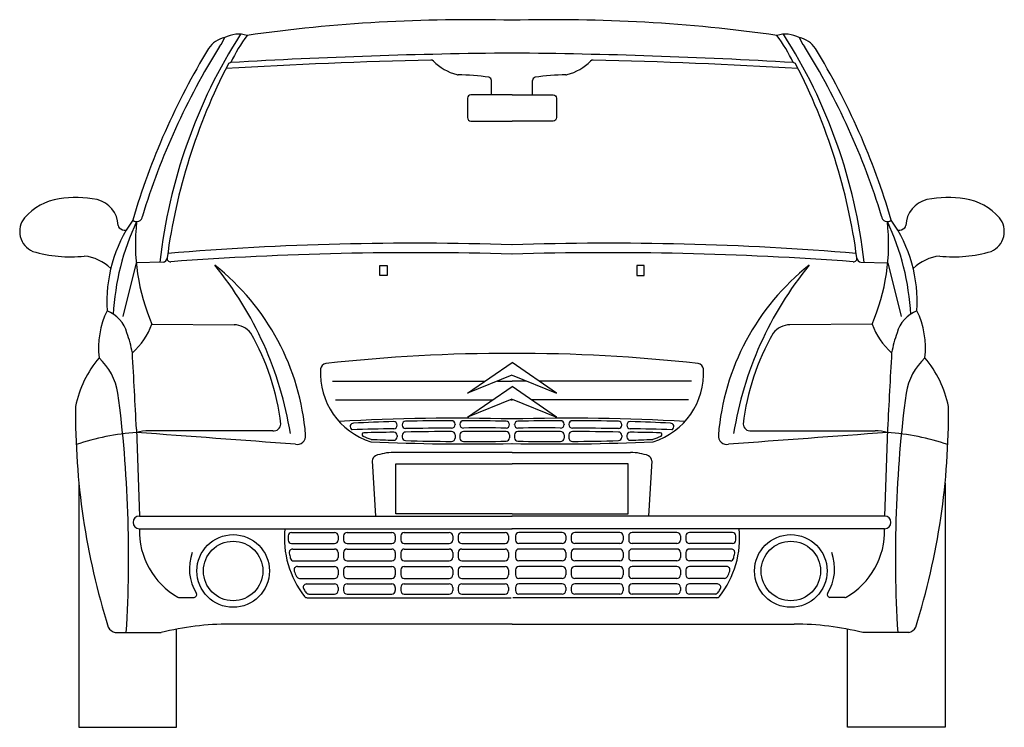
# Model space of a CAD drawing. Extents: x 0.002 to 0.631, y 0 to 0.488.
# Drawn here: x 0.002 to 0.288, y 0 to 0.206 of the extents above; entities that cross this region are included whole.
import ezdxf

# ---------------------------------------------------------------- set-up
doc = ezdxf.new("R2010")
doc.units = 0
doc.header["$MEASUREMENT"] = 0
doc.layers.get('0').update_dxf_attribs({"linetype": 'CONTINUOUS'})

msp = doc.modelspace()

# ---------------------------------------------------------------- linework, layer by layer
for p, q in [((0.1386668653900221, 0.1842999525565294), (0.1386668653900221, 0.1884510125649883)), ((0.1506212025880065, 0.1842999525565294), (0.1506212025880065, 0.1884510125649883)), ((0.03540642660578591, 0.1355181831018579), (0.03148016859762898, 0.1199147623009189)), ((0.04318800447132581, 0.1356921376053455), (0.03540642660578591, 0.1355181831018579)), ((0.2461000635067028, 0.1356921376053455), (0.2538816413722427, 0.1355181831018579)), ((0.2538816413722427, 0.1355181831018579), (0.2578078993803997, 0.1199147623009189)), ((0.03994521499609199, 0.1176459617397407), (0.06383751837850277, 0.1174960122773645)), ((0.2493428529819366, 0.1176459617397407), (0.2254505495995259, 0.1174960122773645)), ((0.1317510081917992, 0.0976215191499814), (0.1446440339890143, 0.1064837990477345)), ((0.1575370597862294, 0.0976215191499814), (0.1446440339890143, 0.1064837990477345)), ((0.0924129806840957, 0.1010834879183391), (0.136787551062771, 0.1010834879183391)), ((0.1446440339890108, 0.1027816546309084), (0.1317510081917992, 0.0976215191499814)), ((0.1404010238366529, 0.1010834879183387), (0.1446440339890143, 0.1010834879183391)), ((0.1446440339890179, 0.1027816546309084), (0.1575370597862294, 0.0976215191499814)), ((0.1488870441413757, 0.1010834879183387), (0.1446440339890143, 0.1010834879183391)), ((0.1968750872939329, 0.1010834879183391), (0.1525005169152576, 0.1010834879183391)), ((0.1317510081917992, 0.09065934484054639), (0.1446440339890143, 0.09952162473829951)), ((0.1575370597862294, 0.09065934484054639), (0.1446440339890143, 0.09952162473829951)), ((0.09333383123363298, 0.09569273931034683), (0.1390736932678079, 0.09569273931034683)), ((0.1446440339890108, 0.09581948032147336), (0.1317510081917992, 0.09065934484054639)), ((0.1443273610776009, 0.09569273931034727), (0.1446440339890179, 0.09569273931034683)), ((0.1446440339890179, 0.09581948032147336), (0.1575370597862294, 0.09065934484054639)), ((0.1449607069004278, 0.09569273931034727), (0.1446440339890108, 0.09569273931034683)), ((0.1959542367443957, 0.09569273931034683), (0.1502143747102208, 0.09569273931034683)), ((0.03546161915333507, 0.08717527206384323), (0.0362915882631723, 0.06187705641487717)), ((0.07509432227720986, 0.08665921971037926), (0.03905739150973681, 0.08665921971037926)), ((0.1112817792913395, 0.08833540900800552), (0.1112817792913395, 0.08824922841111871)), ((0.1127035116695586, 0.08842541756658306), (0.1127035116695586, 0.08830533952807817)), ((0.1280927817572147, 0.08859555893292903), (0.1280927817572147, 0.08844984373021791)), ((0.1295145141354409, 0.08859253162142666), (0.1295145141354373, 0.08846759375743041)), ((0.1439339152700688, 0.0884224740809132), (0.1439339152700688, 0.08846642959658535)), ((0.1453541527079599, 0.0884224740809132), (0.1453541527079599, 0.08846642959658535)), ((0.1597735538425878, 0.08859253162142666), (0.1597735538425913, 0.08846759375743041)), ((0.161195286220814, 0.08859555893292903), (0.161195286220814, 0.08844984373021791)), ((0.1765845563084701, 0.08842541756658306), (0.1765845563084701, 0.08830533952807817)), ((0.1780062886866892, 0.08833540900800552), (0.1780062886866892, 0.08824922841111871)), ((0.2141937457008188, 0.08665921971037926), (0.2502306764682918, 0.08665921971037926)), ((0.2538264488246936, 0.08717527206384323), (0.2529964797148563, 0.06187705641487717)), ((0.111281779291343, 0.08524876606158927), (0.1112817792913466, 0.08491121347406905)), ((0.1127035116695586, 0.08530498967161071), (0.1127035116695586, 0.0848051429161254)), ((0.1280927817572147, 0.08544978354075639), (0.1280927817572147, 0.08456519829748155)), ((0.1295145141354337, 0.08546756914506037), (0.1295145141354337, 0.08454860419367982)), ((0.1439339152700688, 0.08546640265086713), (0.1439339152700688, 0.08464130752492727)), ((0.1453541527079599, 0.08546640265086713), (0.1453541527079599, 0.08464130752492727)), ((0.1597735538425949, 0.08546756914506037), (0.1597735538425949, 0.08454860419367982)), ((0.161195286220814, 0.08544978354075639), (0.161195286220814, 0.08456519829748155)), ((0.1765845563084701, 0.08530498967161071), (0.1765845563084701, 0.0848051429161254)), ((0.1780062886866856, 0.08524876606158927), (0.1780062886866821, 0.08491121347406905)), ((0.1446440339890143, 0.08038150124222154), (0.1101422043127803, 0.0803815012422211)), ((0.1446440339890143, 0.08038150124222154), (0.1791458636652484, 0.0803815012422211)), ((0.1039807520290351, 0.0778941744302144), (0.1049440938863922, 0.06187705641487673)), ((0.1853073159489936, 0.0778941744302144), (0.1843439740916364, 0.06187705641487673)), ((0.01871668328443171, 0.07140337928710672), (0.01871668328443171, 0.0004896918993502197)), ((0.2705713846935969, 0.07140337928710672), (0.2705713846935969, 0.0004896918993502197)), ((0.0362915882631723, 0.06187705641487717), (0.1446440339890179, 0.06187705641487673)), ((0.2529964797148563, 0.06187705641487717), (0.1446440339890108, 0.06187705641487673)), ((0.0362915882631723, 0.05819052113033996), (0.1446440339890179, 0.05819052113033996)), ((0.2529964797148563, 0.05819052113033996), (0.1446440339890108, 0.05819052113033996)), ((0.0805355836898341, 0.0571220046421459), (0.09307079058484696, 0.0571220046421459)), ((0.09407079058484819, 0.05612200464214601), (0.09407079058484819, 0.0549122413337213)), ((0.09568512345320862, 0.05612200464214689), (0.09568512345320862, 0.05491224133372397)), ((0.09668512345320984, 0.0571220046421459), (0.109710827622664, 0.05712200464214634)), ((0.1107108276226652, 0.05612200464214556), (0.1107108276226581, 0.05491224133371864)), ((0.1123251604910256, 0.05612200464214467), (0.1123251604910256, 0.05491224133372219)), ((0.1133251604910269, 0.05712200464214634), (0.126400540410629, 0.05712200464214678)), ((0.1274005404106303, 0.05612200464215), (0.1274005404106338, 0.05491224133372574)), ((0.1290148732789942, 0.05612200464214734), (0.1290148732789942, 0.05491224133372175)), ((0.1300148732789955, 0.05712200464214723), (0.1426319535495471, 0.05712200464214634)), ((0.1436319535495483, 0.05612200464214556), (0.1436319535495519, 0.05491224133372041)), ((0.1456561144284803, 0.05612200464214556), (0.1456561144284768, 0.05491224133372041)), ((0.1592731946990332, 0.05712200464214723), (0.1466561144284815, 0.05712200464214634)), ((0.1602731946990344, 0.05612200464214734), (0.1602731946990344, 0.05491224133372175)), ((0.1618875275673984, 0.05612200464215), (0.1618875275673948, 0.05491224133372574)), ((0.1759629074870018, 0.05712200464214634), (0.1628875275673996, 0.05712200464214678)), ((0.176962907487003, 0.05612200464214467), (0.176962907487003, 0.05491224133372219)), ((0.1785772403553634, 0.05612200464214556), (0.1785772403553705, 0.05491224133371864)), ((0.1926029445248188, 0.0571220046421459), (0.1795772403553647, 0.05712200464214634)), ((0.19360294452482, 0.05612200464214689), (0.19360294452482, 0.05491224133372397)), ((0.1952172773931805, 0.05612200464214601), (0.1952172773931805, 0.0549122413337213)), ((0.2087524842881945, 0.0571220046421459), (0.1962172773931817, 0.0571220046421459)), ((0.08053439482058572, 0.0539122413337223), (0.09307079058484696, 0.0539122413337223)), ((0.08087447436161149, 0.05229790846535831), (0.09307079058483986, 0.05229790846535831)), ((0.09668512345320984, 0.0539122413337223), (0.1097108276226569, 0.05391224133372186)), ((0.09668512345320629, 0.05229790846535831), (0.1097108276226604, 0.05229790846535831)), ((0.1133251604910269, 0.0539122413337223), (0.1264005404106326, 0.05391224133372274)), ((0.1133251604910162, 0.05229790846535831), (0.1264005404106397, 0.05229790846535876)), ((0.1300148732789955, 0.05391224133372274), (0.1426319535495507, 0.0539122413337223)), ((0.1300148732789955, 0.05229790846535831), (0.1426319535495471, 0.05229790846535831)), ((0.1592731946990332, 0.05391224133372274), (0.146656114428478, 0.0539122413337223)), ((0.1592731946990332, 0.05229790846535831), (0.1466561144284815, 0.05229790846535831)), ((0.1759629074870018, 0.0539122413337223), (0.1628875275673961, 0.05391224133372274)), ((0.1759629074870124, 0.05229790846535831), (0.1628875275673889, 0.05229790846535876)), ((0.1926029445248188, 0.0539122413337223), (0.1795772403553718, 0.05391224133372186)), ((0.1926029445248224, 0.05229790846535831), (0.1795772403553682, 0.05229790846535831)), ((0.2087536731574429, 0.0539122413337223), (0.1962172773931817, 0.0539122413337223)), ((0.2084135936164171, 0.05229790846535831), (0.1962172773931888, 0.05229790846535831)), ((0.08116071661212892, 0.04884098229340506), (0.0930707905848363, 0.04884098229340506)), ((0.09407079058484108, 0.05129790846535753), (0.09407079058483753, 0.04984098229340495)), ((0.09568512345320507, 0.05129790846535753), (0.09568512345320151, 0.04984098229340361)), ((0.09668512345320274, 0.04884098229340506), (0.1097108276226569, 0.04884098229340461)), ((0.1107108276226617, 0.05129790846535842), (0.1107108276226581, 0.04984098229340317)), ((0.112325160491015, 0.05129790846535842), (0.1123251604910185, 0.04984098229340406)), ((0.1133251604910198, 0.04884098229340506), (0.1264005404106361, 0.0488409822934055)), ((0.1274005404106409, 0.05129790846535798), (0.1274005404106374, 0.04984098229340228)), ((0.1290148732789942, 0.05129790846536153), (0.1290148732789942, 0.04984098229340628)), ((0.1300148732789955, 0.0488409822934055), (0.1426319535495471, 0.04884098229340506)), ((0.1436319535495483, 0.05129790846536064), (0.1436319535495483, 0.04984098229340628)), ((0.1456561144284803, 0.05129790846536064), (0.1456561144284803, 0.04984098229340628)), ((0.1592731946990332, 0.0488409822934055), (0.1466561144284815, 0.04884098229340506)), ((0.1602731946990344, 0.05129790846536153), (0.1602731946990344, 0.04984098229340628)), ((0.1618875275673877, 0.05129790846535798), (0.1618875275673913, 0.04984098229340228)), ((0.1759629074870089, 0.04884098229340506), (0.1628875275673925, 0.0488409822934055)), ((0.1769629074870137, 0.05129790846535842), (0.1769629074870101, 0.04984098229340406)), ((0.178577240355367, 0.05129790846535842), (0.1785772403553705, 0.04984098229340317)), ((0.1926029445248259, 0.04884098229340506), (0.1795772403553718, 0.04884098229340461)), ((0.1936029445248236, 0.05129790846535753), (0.1936029445248271, 0.04984098229340361)), ((0.1952172773931876, 0.05129790846535753), (0.1952172773931911, 0.04984098229340495)), ((0.2081273513658997, 0.04884098229340506), (0.1962172773931923, 0.04884098229340506)), ((0.08226736312124722, 0.04722664942504107), (0.09307079058483986, 0.04722664942504062)), ((0.09407079058484108, 0.04622664942504073), (0.09407079058484108, 0.04476972325308726)), ((0.09568512345320507, 0.04622664942504295), (0.09568512345320507, 0.0447697232530877)), ((0.09668512345320629, 0.04722664942504151), (0.1097108276226533, 0.04722664942504107)), ((0.1107108276226546, 0.04622664942504029), (0.1107108276226546, 0.04476972325308815)), ((0.1123251604910221, 0.04622664942504162), (0.1123251604910221, 0.0447697232530877)), ((0.1133251604910233, 0.04722664942504151), (0.1264005404106361, 0.04722664942504107)), ((0.1274005404106374, 0.04622664942504207), (0.1274005404106374, 0.04476972325308815)), ((0.1290148732789978, 0.04622664942504029), (0.1290148732790014, 0.0447697232530877)), ((0.130014873278999, 0.04722664942504151), (0.1426319535495471, 0.04722664942504107)), ((0.1436319535495483, 0.04622664942504118), (0.1436319535495483, 0.04476972325308815)), ((0.1456561144284803, 0.04622664942504118), (0.1456561144284803, 0.04476972325308815)), ((0.1592731946990296, 0.04722664942504151), (0.1466561144284815, 0.04722664942504107)), ((0.1602731946990308, 0.04622664942504029), (0.1602731946990273, 0.0447697232530877)), ((0.1618875275673913, 0.04622664942504207), (0.1618875275673913, 0.04476972325308815)), ((0.1759629074870053, 0.04722664942504151), (0.1628875275673925, 0.04722664942504107)), ((0.1769629074870065, 0.04622664942504162), (0.1769629074870065, 0.0447697232530877)), ((0.1785772403553741, 0.04622664942504029), (0.1785772403553741, 0.04476972325308815)), ((0.1926029445248224, 0.04722664942504151), (0.1795772403553753, 0.04722664942504107)), ((0.1936029445248236, 0.04622664942504295), (0.1936029445248236, 0.0447697232530877)), ((0.1952172773931876, 0.04622664942504073), (0.1952172773931876, 0.04476972325308726)), ((0.2070207048567814, 0.04722664942504107), (0.1962172773931888, 0.04722664942504062)), ((0.0828870681919161, 0.04376972325308781), (0.09307079058483986, 0.04376972325308737)), ((0.09668512345320629, 0.04376972325308781), (0.1097108276226533, 0.04376972325308826)), ((0.1133251604910233, 0.04376972325308781), (0.1264005404106361, 0.04376972325308826)), ((0.1300148732790026, 0.04376972325308781), (0.1426319535495471, 0.04376972325308826)), ((0.1592731946990261, 0.04376972325308781), (0.1466561144284815, 0.04376972325308826)), ((0.1759629074870053, 0.04376972325308781), (0.1628875275673925, 0.04376972325308826)), ((0.1926029445248224, 0.04376972325308781), (0.1795772403553753, 0.04376972325308826)), ((0.2064009997861125, 0.04376972325308781), (0.1962172773931888, 0.04376972325308737)), ((0.08493027150775895, 0.04215539038472382), (0.09307079058483986, 0.04215539038472338)), ((0.09407079058484108, 0.04115539038472349), (0.09407079058484463, 0.04020708860241129)), ((0.09568512345321217, 0.04115539038472349), (0.09568512345321217, 0.04020708860241129)), ((0.0966851234532134, 0.04215539038472338), (0.1097108276226604, 0.04215539038472382)), ((0.1107108276226617, 0.04115539038472393), (0.1107108276226581, 0.04020708860240951)), ((0.1123251604910185, 0.04115539038472749), (0.1123251604910185, 0.04020708860241173)), ((0.1133251604910198, 0.04215539038472382), (0.126400540410629, 0.04215539038472382)), ((0.1274005404106303, 0.0411553903847226), (0.1274005404106303, 0.0402070886024104)), ((0.1290148732789978, 0.04115539038472749), (0.1290148732789942, 0.04020708860241173)), ((0.130014873278999, 0.04215539038472382), (0.1426319535495436, 0.04215539038472382)), ((0.1436319535495448, 0.04115539038472393), (0.1436319535495519, 0.04020708860241262)), ((0.1456561144284839, 0.04115539038472393), (0.1456561144284768, 0.04020708860241262)), ((0.1592731946990296, 0.04215539038472382), (0.1466561144284851, 0.04215539038472382)), ((0.1602731946990308, 0.04115539038472749), (0.1602731946990344, 0.04020708860241173)), ((0.1618875275673984, 0.0411553903847226), (0.1618875275673984, 0.0402070886024104)), ((0.1759629074870089, 0.04215539038472382), (0.1628875275673996, 0.04215539038472382)), ((0.1769629074870101, 0.04115539038472749), (0.1769629074870101, 0.04020708860241173)), ((0.178577240355367, 0.04115539038472393), (0.1785772403553705, 0.04020708860240951)), ((0.1926029445248152, 0.04215539038472338), (0.1795772403553682, 0.04215539038472382)), ((0.1936029445248165, 0.04115539038472349), (0.1936029445248165, 0.04020708860241129)), ((0.1952172773931876, 0.04115539038472349), (0.195217277393184, 0.04020708860241129)), ((0.2043577964702697, 0.04215539038472382), (0.1962172773931888, 0.04215539038472338)), ((0.04790480284688009, 0.03821660650761416), (0.05220725555666, 0.03821660650761416)), ((0.08507655744559323, 0.0381385721142169), (0.1444391199837339, 0.0381385721142169)), ((0.08560535706442757, 0.03920708860241096), (0.09307079058484341, 0.0392070886024114)), ((0.0966851234532134, 0.0392070886024114), (0.1097108276226569, 0.0392070886024114)), ((0.1133251604910198, 0.03920708860241051), (0.126400540410629, 0.03920708860241051)), ((0.1300148732789955, 0.03920708860241051), (0.1426319535495507, 0.03920708860241096)), ((0.2042115105324354, 0.0381385721142169), (0.1448489479942948, 0.0381385721142169)), ((0.1592731946990332, 0.03920708860241051), (0.146656114428478, 0.03920708860241096)), ((0.1759629074870089, 0.03920708860241051), (0.1628875275673996, 0.03920708860241051)), ((0.1926029445248152, 0.0392070886024114), (0.1795772403553718, 0.0392070886024114)), ((0.2036827109136011, 0.03920708860241096), (0.1962172773931852, 0.0392070886024114)), ((0.2413832651311485, 0.03821660650761416), (0.2370808124213686, 0.03821660650761416)), ((0.04709688308745236, 0.0004896918993502197), (0.04709688308745236, 0.02901648237667809)), ((0.1446440339890143, 0.03048692723917679), (0.06263274320992146, 0.03048692723917679)), ((0.1446440339890143, 0.03048692723917679), (0.2266553247681072, 0.03048692723917679)), ((0.2421911848905763, 0.0004896918993502197), (0.2421911848905763, 0.02901648237667809)), ((0.02927739908235744, 0.02802700015113135), (0.04261966632998032, 0.02802700015113135)), ((0.2600106688956712, 0.02802700015113135), (0.2466684016480483, 0.02802700015113135)), ((0.01871668328443171, 0.0004896918993502197), (0.04709688308745236, 0.0004896918993502197)), ((0.2705713846935969, 0.0004896918993502197), (0.2421911848905763, 0.0004896918993502197))]:
    msp.add_line(p, q)
for points in [[(0.1446440339890143, 0.1842999525565294), (0.1326896967910299, 0.1842999525565294, 0.414213562373095), (0.1316896967910287, 0.1832999525565295), (0.1316896967910251, 0.177672596876973, 0.414213562373095), (0.1326896967910263, 0.1766725968769731), (0.1446440339890143, 0.1766725968769731)], [(0.1446440339890143, 0.1842999525565294), (0.1565983711869988, 0.1842999525565294, -0.414213562373095), (0.157598371187, 0.1832999525565295), (0.1575983711870035, 0.177672596876973, -0.414213562373095), (0.1565983711870023, 0.1766725968769731), (0.1446440339890143, 0.1766725968769731)]]:
    msp.add_lwpolyline(points, format="xyb")
for points in [[(0.1062026150681815, 0.1346892207551744), (0.1083521878644765, 0.1346892207551744), (0.1083521878644765, 0.1317824816239503), (0.1062026150681815, 0.1317824816239503)], [(0.1830854529098472, 0.1346892207551744), (0.1809358801135522, 0.1346892207551744), (0.1809358801135522, 0.1317824816239503), (0.1830854529098472, 0.1317824816239503)]]:
    msp.add_lwpolyline(points, close=True)
for points in [[(0.1446440339890143, 0.06251217745425652), (0.1108215874667953, 0.06251217745425652), (0.1108215874667953, 0.07708810405299493), (0.1446440339890143, 0.07708810405299493)], [(0.1446440339890143, 0.06251217745425652), (0.1784664805112333, 0.06251217745425652), (0.1784664805112333, 0.07708810405299493), (0.1446440339890143, 0.07708810405299493)]]:
    msp.add_lwpolyline(points)
for centre, radius in [((0.06356185171080903, 0.0459199732292217), 0.01055644170756365), ((0.06356185171080903, 0.0459199732292217), 0.008644645527676964), ((0.2257262162672196, 0.0459199732292217), 0.01055644170756365), ((0.2257262162672196, 0.0459199732292217), 0.008644645527676964)]:
    msp.add_circle(centre, radius)
for centre, radius, start, end in [((0.1319223207756868, -0.2486368834871144), 0.4547706127302616, 88.39700377731876, 98.12891436856592), ((0.1573657472023418, -0.2486368834871144), 0.4547706127302616, 81.8710856314341, 91.60299622268126), ((0.1967263862256599, 0.1183207146454337), 0.1554453488690694, 147.4647089051568, 173.5836444502258), ((0.06264178876937315, 0.1935602011585278), 0.00752013683007599, 101.7781889292034, 145.7127757103019), ((0.05061005131883128, 0.2053599473924348), 0.01139631936750224, 322.197862272345, 337.0816398753661), ((0.0651349719312227, 0.1934097254790457), 0.008524133909256501, 73.06893181751897, 118.2010152320558), ((0.105204467899331, 0.1737505940912403), 0.04675891791236841, 143.4992015814715, 154.774842378718), ((0.2241530960468059, 0.1934097254790457), 0.008524133909256501, 61.79898476794416, 106.931068182481), ((0.1840836000786977, 0.1737505940912403), 0.04675891791236841, 25.22515762128196, 36.50079841852851), ((0.09256168175236873, 0.1183207146454337), 0.1554453488690694, 6.416355549774165, 32.53529109484322), ((0.2266462792086555, 0.1935602011585278), 0.00752013683007599, 34.28722428969814, 78.22181107079662), ((0.2386780166591974, 0.2053599473924348), 0.01139631936750224, 202.9183601246339, 217.802137727655), ((0.2344532511457023, 0.08926971512107995), 0.2084967834900379, 148.6328138448625, 163.6746586577593), ((0.2348800405397289, 0.08901928470409848), 0.2065830825775099, 148.0382278127763, 163.1097088734035), ((0.0544080274382997, 0.08901928470409848), 0.2065830825775099, 16.89029112659657, 31.96177218722368), ((0.05483481683232633, 0.08926971512107995), 0.2084967834900379, 16.32534134224075, 31.36718615513747), ((0.1580428481418009, -1.421502133953684), 1.617979806086459, 90.47448322491775, 93.37097720770318), ((0.1312452198362278, -1.421502133953684), 1.617979806086459, 86.62902279229682, 89.52551677508227), ((0.2145630335473717, 0.1142407810240109), 0.1716896513385121, 152.6378716420427, 172.4111447248836), ((0.1580428481418009, -1.421502133953684), 1.616329749667655, 91.31115777079235, 93.42568341998773), ((0.0629639214094096, 0.1926799163893724), 0.001, 93.40776173607792, 151.8595256586985), ((0.1210808358921125, 0.1934046775409679), 0.001, 45.08678264230198, 91.31115777077157), ((0.1326628841932523, 0.2050218644244719), 0.01540435533436683, 225.0867826422672, 254.5986242451332), ((0.1566251837847764, 0.2050218644244719), 0.01540435533436683, 285.4013757548668, 314.9132173577328), ((0.1682072320859161, 0.1934046775409679), 0.001, 88.68884222922841, 134.913217357698), ((0.1312452198362278, -1.421502133953684), 1.616329749667655, 86.57431658001227, 88.68884222920765), ((0.226324146568619, 0.1926799163893724), 0.001, 28.14047434130153, 86.59223826392208), ((0.07472503443065698, 0.1142407810240109), 0.1716896513385121, 7.588855275116373, 27.36212835795726), ((0.1288373860656767, 0.1911347834974158), 0.001, 254.5986242450861, 276.3330965194963), ((0.1258471395362269, 0.09583871788126652), 0.09435312592060478, 82.63919303421267, 88.11685409802575), ((0.1376668653900209, 0.1884510125649883), 0.001, 0, 74.42295061277899), ((0.1516212025880078, 0.1884510125649883), 0.001, 105.577049387221, 180), ((0.1634409284418017, 0.09583871788126652), 0.09435312592060478, 91.88314590197425, 97.36080696578735), ((0.160450681912352, 0.1911347834974158), 0.001, 263.6669034805034, 285.4013757549138), ((0.01519936562066398, 0.1379774087671821), 0.01621701046900726, 98.01362537260403, 139.1342811688688), ((0.01798221054575017, 0.1226186481811826), 0.03181967906420186, 79.11440192011801, 99.12023615483386), ((0.0220649752817797, 0.1460090398105707), 0.008089437340589053, 2.285949768431747, 76.223804184217), ((0.2672230926962489, 0.1460090398105707), 0.008089437340589053, 103.776195815783, 177.7140502315682), ((0.2713058574322785, 0.1226186481811826), 0.03181967906420186, 80.87976384516614, 100.885598079882), ((0.2740887023573647, 0.1379774087671821), 0.01621701046900726, 40.86571883113119, 81.98637462739596), ((0.03549895302797929, 0.1491591097934815), 0.001713562924897544, 228.4698423989693, 356.0123119423055), ((0.2537891149500494, 0.1491591097934815), 0.001713562924897544, 183.9876880576946, 311.5301576010306), ((0.007803820764217095, 0.1445835639318562), 0.006303791727553444, 140.5618963256688, 246.7741096816512), ((0.0680319322192387, 0.1241112014881249), 0.04121151651149852, 144.7838803254371, 183.54819796269), ((0.1000664953047382, 0.1168481944057467), 0.07145044082016688, 154.6446006342482, 177.0912964374287), ((0.03114717930541439, 0.146371588071569), 0.001, 182.2859497684227, 225.0862153110783), ((0.09404057048568198, 0.140948782179442), 0.05890100954983781, 173.6674067720627, 203.3050743681987), ((0.1952474974923467, 0.140948782179442), 0.05890100954983781, 336.6949256318012, 6.332593227937321), ((0.1892215726732905, 0.1168481944057467), 0.07145044082016688, 2.908703562571361, 25.35539936575181), ((0.2212561357587899, 0.1241112014881249), 0.04121151651149852, 356.45180203731, 35.21611967456296), ((0.2581408886726143, 0.146371588071569), 0.001, 314.9137846889216, 357.7140502315772), ((0.2814842472138115, 0.1445835639318562), 0.006303791727553444, 293.2258903183488, 39.43810367433114), ((0.03225240102877486, 0.1474801409549555), 0.002565376808647287, 225.0862153110631, 274.6785640445976), ((0.2570356669492538, 0.1474801409549555), 0.002565376808647287, 265.3214359554023, 314.9137846889369), ((0.1158885609301384, -0.72070588281212), 0.8618769445939423, 88.08804137249996, 94.74751487580241), ((0.1733995070478903, -0.72070588281212), 0.8618769445939423, 85.2524851241976, 91.91195862750003), ((0.01612977344245486, 0.1750377691971239), 0.03782526766596022, 253.3910544510221, 276.3076420929287), ((0.01898265279553307, 0.1246214916517494), 0.01288602576428764, 45.68132302645896, 84.19709095106892), ((0.1166487985522485, -0.8238819120616583), 0.9623054185595343, 88.33292513258098, 94.24351557603023), ((0.1726392694257802, -0.8238819120616583), 0.9623054185595343, 85.75648442396978, 91.667074867419), ((0.2703054151824956, 0.1246214916517494), 0.01288602576428764, 95.80290904893108, 134.318676973541), ((0.2731582945355738, 0.1750377691971239), 0.03782526766596022, 263.6923579070711, 286.6089455489779), ((0.04306377738260331, 0.1370107125939337), 0.001324413972329994, 275.3821286268616, 350.0851076334737), ((0.04536841070902448, 0.1367826681821844), 0.001, 172.4111447248841, 274.2435155761348), ((-0.02135182806555086, 0.06967946302404826), 0.1028297584501758, 9.063408830446042, 39.29206218792301), ((0.01480582750307186, 0.07983423947056156), 0.07004893022294248, 4.575730472196856, 51.68925291055744), ((0.2744822404749568, 0.07983423947056156), 0.07004893022294248, 128.3107470894426, 175.4242695278031), ((0.3106398960435795, 0.06967946302404826), 0.1028297584501758, 140.707937812077, 170.9365911695539), ((0.2439196572690042, 0.1367826681821844), 0.001, 265.7564844238652, 7.58885527511597), ((0.2462242905954253, 0.1370107125939337), 0.001324413972329994, 189.9148923665263, 264.6178713731384), ((0.04963470456662883, 0.1106698917740911), 0.02520918569635457, 154.4043477289512, 186.3675836384126), ((0.02333347087904564, 0.1125474594939453), 0.009693007509502412, 15.23086240152463, 68.4145609321694), ((0.265954597098983, 0.1125474594939453), 0.009693007509502412, 111.5854390678306, 164.7691375984754), ((0.2396533634113998, 0.1106698917740911), 0.02520918569635457, 353.6324163615874, 25.59565227104878), ((0.02063946852634807, 0.1247483437175019), 0.02057074807856908, 311.4528150845376, 339.8019596149228), ((0.06365567372153486, 0.1111059909863479), 0.006392608198454316, 37.87121374650067, 88.36993967239006), ((0.2256323942564938, 0.1111059909863479), 0.006392608198454316, 91.63006032760994, 142.1287862534993), ((0.2686485994516806, 0.1247483437175019), 0.02057074807856908, 200.1980403850772, 228.5471849154624), ((-0.0006881764512018385, 0.1028986842695963), 0.03553251711387275, 10.42879018792628, 20.07273712537276), ((0.009375656029626145, 0.08082356273400126), 0.06848147914227144, 6.514797359134625, 29.96719541706216), ((0.2799124119484025, 0.08082356273400126), 0.06848147914227144, 150.0328045829378, 173.4852026408654), ((0.2899762444292305, 0.1028986842695963), 0.03553251711387275, 159.9272628746272, 169.5712098120737), ((-4.440250080387243, -0.1449923103740178), 4.481729242573613, 2.969429577265074, 3.253087659220022), ((0.1434690454220769, -0.3669588959843821), 0.4761123009772522, 89.85860068294748, 96.38778083644762), ((0.1458190225559517, -0.3669588959843821), 0.4761123009772522, 83.61221916355238, 90.14139931705252), ((4.729538148365269, -0.1449923103740178), 4.481729242573613, 176.7469123407799, 177.0305704227349), ((0.04910605144331065, 0.0872888395591711), 0.03201915220653235, 139.9914240179737, 168.3655389625567), ((0.01184396208530153, 0.09444985714798548), 0.01850517233808735, 9.92151607421281, 46.50445358498613), ((0.09097705368502368, 0.1041546490044873), 0.002098259390279993, 103.1913720931748, 166.6877398363285), ((0.198311014293005, 0.1041546490044873), 0.002098259390279993, 13.31226016367148, 76.80862790682517), ((0.2774441058927271, 0.09444985714798548), 0.01850517233808735, 133.4955464150139, 170.0784839257872), ((0.240182016534718, 0.0872888395591711), 0.03201915220653235, 11.63446103744328, 40.00857598202627), ((0.1099535734548778, 0.1035289723499249), 0.02104762544691288, 176.9801822785723, 252.4808076126147), ((0.1793344945231508, 0.1035289723499249), 0.02104762544691288, 287.5191923873853, 3.019817721427658), ((-0.3319110146202812, 0.05017711089340082), 0.365081557177952, 356.5216326662519, 7.469682051597627), ((0.6211990825983098, 0.05017711089340082), 0.365081557177952, 172.5303179484023, 183.4783673337482), ((0.2230718932495753, 0.09148545765241023), 0.2053395765832007, 179.3692161364534, 197.5311188500796), ((0.06621617472845337, 0.09148545765241023), 0.2053395765832007, 342.4688811499204, 0.6307838635465479), ((0.1282564487503036, -0.5298983717614334), 0.6202058915745892, 88.48590802911603, 93.1320313704174), ((0.09858842823265995, 0.08788468480871092), 0.001, 92.74942375237465, 234.0026248798931), ((0.1282564487503036, -0.5298983717614334), 0.6194950253854801, 91.66536137265466, 92.74942375247167), ((0.1102817792913418, 0.08833540900800552), 0.001, 0, 91.66536137268297), ((0.1137035116695598, 0.08842541756658306), 0.001, 91.34827088164357, 180), ((0.1282564487503036, -0.5298983717614334), 0.6194950253854801, 90.1077991641999, 91.34827088168876), ((0.1270927817572134, 0.08859555893292903), 0.001, 0, 90.1077991642174), ((0.1305145141354421, 0.08859253162142977), 0.001, 89.7908181980895, 180.0000000001781), ((0.1282564487503036, -0.5298983717614334), 0.6194950253854801, 88.64018981097281, 89.79081819814382), ((0.1429339152700675, 0.0884224740809132), 0.001, 0, 88.6401898110166), ((0.1610316192277251, -0.5298983717614334), 0.6202058915745892, 86.86796862958263, 91.51409197088397), ((0.1463541527079611, 0.0884224740809132), 0.001, 91.3598101889834, 180), ((0.1610316192277251, -0.5298983717614334), 0.6194950253854801, 90.20918180185616, 91.3598101890272), ((0.1587735538425866, 0.08859253162142977), 0.001, 359.9999999998219, 90.20918180191053), ((0.1621952862208152, 0.08859555893292903), 0.001, 89.89220083578259, 180), ((0.1610316192277251, -0.5298983717614334), 0.6194950253854801, 88.65172911831142, 89.89220083580008), ((0.1755845563084689, 0.08842541756658306), 0.001, 0, 88.65172911835641), ((0.1790062886866868, 0.08833540900800552), 0.001, 88.33463862731703, 180), ((0.1610316192277251, -0.5298983717614334), 0.6194950253854801, 87.25057624752836, 88.33463862734533), ((0.1906996397453687, 0.08788468480871092), 0.001, 305.9973751201069, 87.25057624762556), ((0.04021642920283292, 0.01662773600307377), 0.06968914772818803, 93.89536553267995, 108.6573777120933), ((0.03914826806362776, 0.0730641687283824), 0.01359535471222215, 90.3829897696757, 105.6441201696109), ((-3.881054397621749, -53.20312241879235), 53.433008904708, 85.74691075316976, 85.79656018883972), ((0.07540557549048948, 0.088644981320952), 0.00201000689969623, 261.0917979820982, 358.5311678960854), ((0.1099535734548778, 0.1035289723499249), 0.02033675925780378, 234.0026248799392, 234.4328068700983), ((0.1365836292752723, -1.411314419473045), 1.498794293017639, 91.00484597091197, 91.47037180898437), ((0.1015301426787514, 0.08556949485719478), 0.0005, 91.34148667887536, 244.872282952044), ((0.1365836292752723, -1.411314419473045), 1.497794293017639, 91.00686017417448, 91.34148667884888), ((0.1102817792913347, 0.08524876606158927), 0.001, 0, 91.00686017405722), ((0.1102817792913383, 0.08824922841111871), 0.001, 271.004845970882, 0), ((0.1137035116695598, 0.08830533952807817), 0.001, 180, 270.874109892342), ((0.1137035116695598, 0.08530498967161071), 0.001, 90.87586199255578, 180), ((0.1365836292752723, -1.411314419473045), 1.497794293017639, 90.36330252811193, 90.87586199261278), ((0.1365836292752723, -1.411314419473045), 1.498794293017639, 90.36257581368655, 90.8741098922954), ((0.1270927817572099, 0.08544978354075639), 0.001, 0, 90.3633025281512), ((0.1270927817572099, 0.08844984373021791), 0.001, 270.3625758137287, 0), ((0.130514514135435, 0.08846759375743041), 0.001, 180, 270.2318555507438), ((0.1305145141354314, 0.08546756914506037), 0.001, 90.23232025750787, 180), ((0.1365836292752723, -1.411314419473045), 1.497794293017639, 89.75691671232497, 90.23232025761189), ((0.1365836292752723, -1.411314419473045), 1.498794293017639, 89.75740294849021, 90.23185555082905), ((0.1429339152700675, 0.08846642959658535), 0.001, 269.7574029484111, 0), ((0.1429339152700675, 0.08546640265086713), 0.001, 0, 89.75691671224862), ((0.1463541527079611, 0.08846642959658535), 0.001, 180, 270.242597051589), ((0.1463541527079611, 0.08546640265086713), 0.001, 90.24308328775138, 180), ((0.1527044387027564, -1.411314419473045), 1.497794293017639, 89.7676797423881, 90.24308328767502), ((0.1527044387027564, -1.411314419473045), 1.498794293017639, 89.76814444917095, 90.2425970515098), ((0.1587735538425937, 0.08846759375743041), 0.001, 269.7681444492562, 0), ((0.1587735538425972, 0.08546756914506037), 0.001, 0, 89.76767974249212), ((0.1621952862208187, 0.08844984373021791), 0.001, 180, 269.6374241862713), ((0.1621952862208187, 0.08544978354075639), 0.001, 89.63669747184879, 180), ((0.1527044387027564, -1.411314419473045), 1.498794293017639, 89.12589010770459, 89.63742418631345), ((0.1527044387027564, -1.411314419473045), 1.497794293017639, 89.1241380073872, 89.6366974718881), ((0.1755845563084689, 0.08830533952807817), 0.001, 269.125890107658, 0), ((0.1755845563084689, 0.08530498967161071), 0.001, 0, 89.1241380074442), ((0.1790062886866904, 0.08824922841111871), 0.001, 180, 268.995154029118), ((0.1790062886866939, 0.08524876606158927), 0.001, 88.99313982594279, 180), ((0.1527044387027564, -1.411314419473045), 1.498794293017639, 88.52962819101565, 88.99515402908804), ((0.1527044387027564, -1.411314419473045), 1.497794293017639, 88.6585133211511, 88.99313982582552), ((0.1877579252992772, 0.08556949485719478), 0.0005, 295.127717047956, 88.65851332112464), ((0.1793344945231508, 0.1035289723499249), 0.02033675925780378, 305.5671931299016, 305.9973751200608), ((4.170342465599778, -53.20312241879235), 53.433008904708, 94.20343981116028, 94.25308924683023), ((0.2138824924875392, 0.088644981320952), 0.00201000689969623, 181.4688321039147, 278.9082020179018), ((0.2501397999144009, 0.0730641687283824), 0.01359535471222215, 74.35587983038913, 89.6170102303243), ((0.2490716387751957, 0.01662773600307377), 0.06968914772818803, 71.34262228790672, 86.10463446732007), ((0.08213643570056611, 0.08520084299242958), 0.002504886791862622, 258.9950137005068, 5.077006204580923), ((0.1099535734548778, 0.1035289723499249), 0.02033675925780378, 244.8722829519178, 251.8266845787076), ((0.1039225842232843, 0.08515678066023691), 0.001, 251.8266845787318, 267.5051332738969), ((0.1319231110504516, 0.7277954896941123), 0.6449592939767914, 267.4846454909718, 271.1301526586103), ((0.1319231110504516, 0.7277954896941123), 0.6442484277876823, 267.5051332739591, 268.0719874970693), ((0.1102817792913383, 0.08491121347406994), 0.001, 268.0719874970325, 359.9999999999491), ((0.1137035116695633, 0.0848051429161254), 0.001, 180, 268.3769166988041), ((0.1319231110504516, 0.7277954896941123), 0.6442484277876823, 268.3769166987903, 269.5697461955697), ((0.1270927817572134, 0.08456519829748155), 0.001, 269.5697461956549, 0), ((0.130514514135435, 0.08454860419367982), 0.001, 180, 269.874532576646), ((0.1319231110504516, 0.7277954896941123), 0.6442484277876823, 269.874532576713, 270.9808083411816), ((0.1429339152700675, 0.08464130752492727), 0.001, 270.9808083412044, 0), ((0.1573649569275771, 0.7277954896941123), 0.6449592939767914, 268.8698473413897, 272.5153545090282), ((0.1463541527079611, 0.08464130752492727), 0.001, 180, 269.0191916587956), ((0.1573649569275771, 0.7277954896941123), 0.6442484277876823, 269.0191916588184, 270.125467423287), ((0.1587735538425937, 0.08454860419367982), 0.001, 270.1254674233539, 0), ((0.1621952862208152, 0.08456519829748155), 0.001, 180, 270.4302538043451), ((0.1573649569275771, 0.7277954896941123), 0.6442484277876823, 270.4302538044303, 271.6230833012098), ((0.1755845563084653, 0.0848051429161254), 0.001, 271.6230833011959, 0), ((0.1790062886866904, 0.08491121347406994), 0.001, 180.0000000000509, 271.9280125029675), ((0.1573649569275771, 0.7277954896941123), 0.6442484277876823, 271.9280125029307, 272.4948667260409), ((0.1853654837547443, 0.08515678066023691), 0.001, 272.4948667261031, 288.1733154212682), ((0.1793344945231508, 0.1035289723499249), 0.02033675925780378, 288.1733154212923, 295.1277170480822), ((0.2071516322774625, 0.08520084299242958), 0.002504886791862622, 174.9229937954191, 281.0049862994932), ((0.1106003886060135, 0.06322568844528487), 0.01716193012368034, 91.529848079629, 109.298846129115), ((0.1786876793720152, 0.06322568844528487), 0.01716193012368034, 70.70115387088501, 88.470151920371), ((0.1059770867669312, 0.07771509708658941), 0.002004350538387473, 121.5458278512412, 174.8741123444654), ((0.1833109812110974, 0.07771509708658941), 0.002004350538387473, 5.125887655534592, 58.45417214875856), ((0.0362915882631723, 0.06003378877260879), 0.001843267642268609, 90, 270), ((0.2529964797148563, 0.06003378877260879), 0.001843267642268609, 270, 90), ((0.05861024165740197, 0.05766345648858984), 0.0223248759563932, 178.6471868599865, 240.0860554981942), ((0.1060727262038559, 0.05549202631835248), 0.02761342831935186, 174.3918764284072, 217.9142407584292), ((0.1832153417741727, 0.05549202631835248), 0.02761342831935186, 322.0857592415708, 5.608123571592793), ((0.2306778263206267, 0.05766345648858984), 0.0223248759563932, 299.9139445018057, 1.352813140013464), ((0.1060727262038559, 0.05549202631835248), 0.0265449118311578, 178.5868513000069, 181.3005363109733), ((0.08053439482058927, 0.05491224133372219), 0.001, 181.3005363109712, 269.9999999997964), ((0.0805355836898341, 0.05612200464214645), 0.001, 90, 178.5868513000174), ((0.09307079058484696, 0.05612200464214601), 0.001, 0, 90), ((0.09307079058484696, 0.05491224133372219), 0.001, 270, 359.9999999999366), ((0.09668512345320984, 0.05612200464214601), 0.001, 90.0000000000004, 179.9999999999366), ((0.09668512345320984, 0.05491224133372219), 0.001, 179.9999999999079, 270), ((0.109710827622664, 0.05612200464214645), 0.001, 359.9999999999366, 90), ((0.1097108276226569, 0.05491224133372175), 0.001, 270, 359.9999999998158), ((0.1133251604910269, 0.05612200464214645), 0.001, 90.00000000000081, 180.0000000000921), ((0.1133251604910269, 0.05491224133372219), 0.001, 180, 270), ((0.126400540410629, 0.05612200464214689), 0.001, 1.902480588264217e-10, 90.00000000000185), ((0.1264005404106326, 0.05491224133372263), 0.001, 270, 1.842177271503669e-10), ((0.1300148732789955, 0.05612200464214734), 0.001, 89.99999999999838, 180), ((0.1300148732789955, 0.05491224133372263), 0.001, 180.0000000000634, 270), ((0.1426319535495471, 0.05612200464214645), 0.001, 359.9999999999366, 89.99999999999675), ((0.1426319535495507, 0.05491224133372219), 0.001, 269.9999999999984, 359.9999999999079), ((0.1466561144284815, 0.05612200464214645), 0.001, 90.00000000000325, 180.0000000000634), ((0.146656114428478, 0.05491224133372219), 0.001, 180.0000000000921, 270.0000000000016), ((0.1592731946990332, 0.05612200464214734), 0.001, 0, 90.00000000000144), ((0.1592731946990332, 0.05491224133372263), 0.001, 270, 359.9999999999366), ((0.1628875275673996, 0.05612200464214689), 0.001, 89.99999999999818, 179.9999999998098), ((0.1628875275673961, 0.05491224133372263), 0.001, 179.9999999998158, 270), ((0.1759629074870018, 0.05612200464214645), 0.001, 359.9999999999079, 89.99999999999919), ((0.1759629074870018, 0.05491224133372219), 0.001, 270, 0), ((0.1795772403553647, 0.05612200464214645), 0.001, 90, 180.0000000000634), ((0.1795772403553718, 0.05491224133372175), 0.001, 180.0000000001842, 270), ((0.1926029445248188, 0.05612200464214601), 0.001, 6.340753812965668e-11, 89.99999999999959), ((0.1926029445248188, 0.05491224133372219), 0.001, 270, 9.210886357518347e-11), ((0.1962172773931817, 0.05612200464214601), 0.001, 90, 180), ((0.1962172773931817, 0.05491224133372219), 0.001, 180.0000000000634, 270), ((0.2087524842881945, 0.05612200464214645), 0.001, 1.413148699982636, 90), ((0.2087536731574394, 0.05491224133372219), 0.001, 270.0000000002036, 358.6994636890287), ((0.1832153417741727, 0.05549202631835248), 0.0265449118311578, 358.6994636890267, 1.413148699993075), ((0.08087447436161149, 0.05129790846535798), 0.001, 90, 189.4499530085888), ((0.09307079058483986, 0.05129790846535842), 0.001, 359.9999999999411, 90), ((0.09668512345320629, 0.05129790846535842), 0.001, 90, 180.0000000000589), ((0.1097108276226604, 0.05129790846535842), 0.001, 0, 90), ((0.1133251604910162, 0.05129790846535842), 0.001, 90, 180), ((0.1264005404106397, 0.05129790846535887), 0.001, 359.9999999999411, 90), ((0.1300148732789955, 0.05129790846535842), 0.001, 90, 179.9999999998343), ((0.1426319535495471, 0.05129790846535842), 0.001, 1.177568565265053e-10, 90), ((0.1466561144284815, 0.05129790846535842), 0.001, 90, 179.9999999998822), ((0.1592731946990332, 0.05129790846535842), 0.001, 1.656941766855234e-10, 90), ((0.1628875275673889, 0.05129790846535887), 0.001, 90, 180.0000000000589), ((0.1759629074870124, 0.05129790846535842), 0.001, 0, 90), ((0.1795772403553682, 0.05129790846535842), 0.001, 90, 180), ((0.1926029445248224, 0.05129790846535842), 0.001, 359.9999999999411, 90), ((0.1962172773931888, 0.05129790846535842), 0.001, 90, 180.0000000000589), ((0.2084135936164171, 0.05129790846535798), 0.001, 350.5500469914111, 90), ((0.06429610105822597, 0.04663893846532385), 0.01345663979200618, 159.6011846134717, 212.5001063237139), ((0.1060727262038559, 0.05549202631835248), 0.0265449118311578, 189.4499530085826, 192.7806964126079), ((0.08116071661213248, 0.04984098229340539), 0.001, 192.780696412589, 269.9999999997964), ((0.0930707905848363, 0.04984098229340495), 0.001, 270, 0), ((0.09668512345320274, 0.04984098229340495), 0.001, 180.0000000000828, 270), ((0.1097108276226569, 0.0498409822934045), 0.001, 269.9999999999982, 359.9999999999171), ((0.1133251604910198, 0.04984098229340495), 0.001, 180.0000000000589, 270.0000000000008), ((0.1264005404106361, 0.04984098229340539), 0.001, 270.0000000000018, 359.9999999998344), ((0.1300148732789955, 0.04984098229340539), 0.001, 179.9999999999411, 269.9999999999984), ((0.1426319535495471, 0.04984098229340495), 0.001, 269.9999999999984, 8.284708834276169e-11), ((0.1466561144284815, 0.04984098229340495), 0.001, 179.9999999999172, 270.0000000000016), ((0.1592731946990332, 0.04984098229340539), 0.001, 270.0000000000014, 5.887842826325263e-11), ((0.1628875275673925, 0.04984098229340539), 0.001, 180.0000000001657, 269.9999999999982), ((0.1759629074870089, 0.04984098229340495), 0.001, 269.9999999999992, 359.9999999999411), ((0.1795772403553718, 0.0498409822934045), 0.001, 180.0000000000828, 270.0000000000018), ((0.1926029445248259, 0.04984098229340495), 0.001, 270, 359.9999999999171), ((0.1962172773931923, 0.04984098229340495), 0.001, 180, 270), ((0.2081273513658962, 0.04984098229340539), 0.001, 270.0000000002036, 347.219303587411), ((0.1832153417741727, 0.05549202631835248), 0.0265449118311578, 347.2193035873921, 350.5500469914174), ((0.2249919669198027, 0.04663893846532385), 0.01345663979200618, 327.4998936762861, 20.39881538652832), ((0.08226736312124722, 0.04622664942504118), 0.001, 90, 201.266676460714), ((0.1060727262038559, 0.05549202631835248), 0.0265449118311578, 201.266676460717, 204.8183757693476), ((0.09307079058483986, 0.04622664942504073), 0.001, 0, 90), ((0.09668512345320629, 0.04622664942504162), 0.001, 90, 179.9999999999172), ((0.1097108276226533, 0.04622664942504118), 0.001, 359.9999999999411, 90), ((0.1133251604910233, 0.04622664942504162), 0.001, 89.99999999999919, 180), ((0.1264005404106361, 0.04622664942504118), 0.001, 5.887842826325263e-11, 90), ((0.130014873278999, 0.04622664942504162), 0.001, 89.99999999999858, 180.0000000000828), ((0.1426319535495471, 0.04622664942504118), 0.001, 0, 89.99999999999838), ((0.1466561144284815, 0.04622664942504118), 0.001, 90.0000000000016, 180), ((0.1592731946990296, 0.04622664942504162), 0.001, 359.9999999999171, 90.00000000000144), ((0.1628875275673925, 0.04622664942504118), 0.001, 90, 179.9999999999411), ((0.1759629074870053, 0.04622664942504162), 0.001, 0, 90.00000000000081), ((0.1795772403553753, 0.04622664942504118), 0.001, 90, 180.0000000000589), ((0.1926029445248224, 0.04622664942504162), 0.001, 8.284708834276169e-11, 90), ((0.1962172773931888, 0.04622664942504073), 0.001, 90, 180), ((0.2070207048567814, 0.04622664942504118), 0.001, 338.733323539286, 90), ((0.1832153417741727, 0.05549202631835248), 0.0265449118311578, 335.1816242306524, 338.733323539283), ((0.0828870681919161, 0.0447697232530877), 0.001, 204.8183757693758, 270), ((0.09307079058483986, 0.04476972325308726), 0.001, 269.9999999999977, 0), ((0.09668512345320629, 0.0447697232530877), 0.001, 180, 270.0000000000004), ((0.1097108276226533, 0.04476972325308815), 0.001, 270, 0), ((0.1133251604910233, 0.0447697232530877), 0.001, 180, 270), ((0.1264005404106361, 0.04476972325308815), 0.001, 270.0000000000018, 0), ((0.1300148732790026, 0.0447697232530877), 0.001, 180, 269.9999999999984), ((0.1426319535495471, 0.04476972325308815), 0.001, 270, 0), ((0.1466561144284815, 0.04476972325308815), 0.001, 180, 270), ((0.1592731946990261, 0.0447697232530877), 0.001, 270.0000000000014, 0), ((0.1628875275673925, 0.04476972325308815), 0.001, 180, 269.9999999999982), ((0.1759629074870053, 0.0447697232530877), 0.001, 270, 0), ((0.1795772403553753, 0.04476972325308815), 0.001, 180, 270), ((0.1926029445248224, 0.0447697232530877), 0.001, 269.9999999999994, 0), ((0.1962172773931888, 0.04476972325308726), 0.001, 180, 270.0000000000022), ((0.2064009997861125, 0.0447697232530877), 0.001, 270, 335.1816242306242), ((0.08493027150775895, 0.04115539038472393), 0.001, 90, 214.1410795148737), ((0.1060727262038559, 0.05549202631835248), 0.0265449118311578, 214.1410795149044, 216.7522074070049), ((0.09307079058483986, 0.04115539038472349), 0.001, 0, 90), ((0.09307079058484341, 0.04020708860241129), 0.001, 270.0000000000031, 0), ((0.0966851234532134, 0.04115539038472349), 0.001, 90, 180), ((0.0966851234532134, 0.04020708860241129), 0.001, 180, 269.9999999999994), ((0.1097108276226604, 0.04115539038472393), 0.001, 0, 90.00000000000185), ((0.1097108276226569, 0.04020708860241129), 0.001, 269.9999999999982, 359.9999999998955), ((0.1133251604910198, 0.04115539038472393), 0.001, 90, 179.999999999791), ((0.1133251604910198, 0.0402070886024104), 0.001, 179.999999999931, 270), ((0.126400540410629, 0.04115539038472393), 0.001, 359.9999999999309, 90), ((0.126400540410629, 0.0402070886024104), 0.001, 270, 0), ((0.130014873278999, 0.04115539038472393), 0.001, 90, 179.999999999791), ((0.1300148732789955, 0.0402070886024104), 0.001, 179.999999999931, 270.0000000000014), ((0.1426319535495436, 0.04115539038472393), 0.001, 0, 90), ((0.1426319535495507, 0.04020708860241085), 0.001, 270.0000000000016, 1.044748601767136e-10), ((0.1466561144284851, 0.04115539038472393), 0.001, 90, 180), ((0.146656114428478, 0.04020708860241085), 0.001, 179.9999999998955, 269.9999999999984), ((0.1592731946990296, 0.04115539038472393), 0.001, 2.089497203534272e-10, 90), ((0.1592731946990332, 0.0402070886024104), 0.001, 269.9999999999984, 6.905620324393588e-11), ((0.1628875275673996, 0.04115539038472393), 0.001, 90, 180.0000000000691), ((0.1628875275673996, 0.0402070886024104), 0.001, 180, 270), ((0.1759629074870089, 0.04115539038472393), 0.001, 2.089497203534272e-10, 90), ((0.1759629074870089, 0.0402070886024104), 0.001, 270, 6.905620324393588e-11), ((0.1795772403553682, 0.04115539038472393), 0.001, 89.99999999999818, 180), ((0.1795772403553718, 0.04020708860241129), 0.001, 180.0000000001045, 270.0000000000018), ((0.1926029445248152, 0.04115539038472349), 0.001, 0, 90), ((0.1926029445248152, 0.04020708860241129), 0.001, 270.0000000000004, 0), ((0.1962172773931888, 0.04115539038472349), 0.001, 90, 180), ((0.1962172773931852, 0.04020708860241129), 0.001, 180, 269.9999999999969), ((0.2043577964702697, 0.04115539038472393), 0.001, 325.8589204851262, 90), ((0.1832153417741727, 0.05549202631835248), 0.0265449118311578, 323.2477925929951, 325.8589204850956), ((0.04790480284688009, 0.03921660650761405), 0.001, 244.6625953819277, 270), ((0.05207171725862786, 0.03912620105667397), 0.0009196373600031299, 278.4752591580266, 17.88771984754138), ((0.08507655744559323, 0.03913857211421679), 0.001, 217.9142407584349, 270), ((0.08560535706442401, 0.04020708860241085), 0.001, 216.752207406993, 270.0000000002036), ((0.2036827109136046, 0.04020708860241085), 0.001, 269.9999999997964, 323.247792593007), ((0.2042115105324354, 0.03913857211421679), 0.001, 270, 322.085759241565), ((0.2372163507194008, 0.03912620105667397), 0.0009196373600031299, 162.1122801524586, 261.5247408419734), ((0.2413832651311485, 0.03921660650761405), 0.001, 270, 295.3374046180723), ((0.02975188249003274, 0.0306786726481314), 0.002693789437851174, 202.8573618773173, 259.8550084615633), ((0.06256397702762634, -0.05159315628391248), 0.08208011232902364, 89.95199796433202, 104.0628383892107), ((0.2267240909504023, -0.05159315628391248), 0.08208011232902364, 75.9371616107893, 90.04800203566798), ((0.2595361854879959, 0.0306786726481314), 0.002693789437851174, 280.1449915384366, 337.1426381226827)]:
    msp.add_arc(centre, radius, start, end)

doc.saveas('drawing.dxf')
